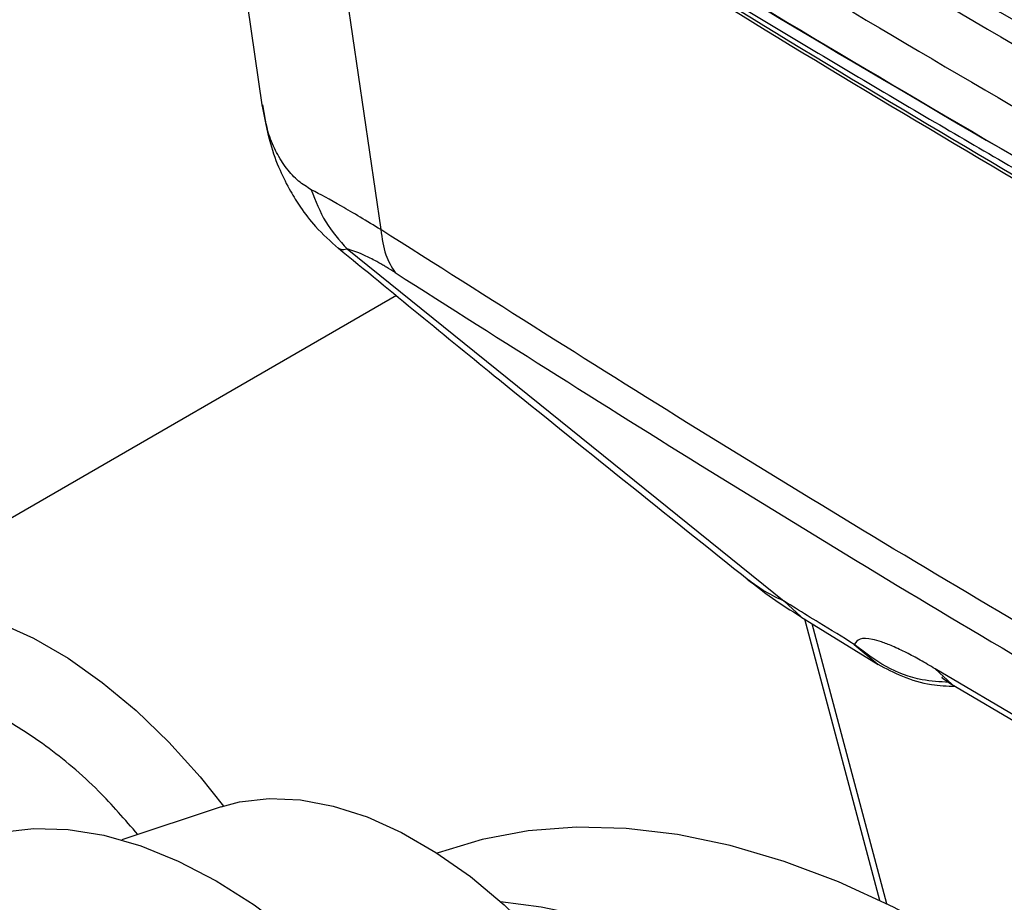
# Paper-space layout 'Sheet2' of a CAD drawing. Units: inches. Extents: x 0.1 to 21.9, y 0.1 to 16.9.
# Drawn here: x 2.7 to 3.3, y 13.4 to 14 of the extents above; entities that cross this region are included whole.
import ezdxf

# ---------------------------------------------------------------- set-up
doc = ezdxf.new("R2010")
doc.units = ezdxf.units.IN
doc.header["$MEASUREMENT"] = 0

psp = doc.layouts.new('Sheet2')

# ---------------------------------------------------------------- linework, layer by layer
at = {"color": 7, "linetype": 'Continuous', "lineweight": 25}
for p, q in [((2.8726, 14.19529), (2.91891, 13.87762)), ((2.89689, 13.86494), (3.18305, 13.63441)), ((2.92915, 13.83445), (2.55515, 13.61854)), ((3.18305, 13.63441), (3.19401, 13.62436)), ((3.19393, 13.62425), (3.24458, 13.59307)), ((3.1963, 13.6228), (3.24541, 13.43864)), ((3.25036, 13.43625), (3.20146, 13.61962)), ((3.22889, 13.60613), (3.24441, 13.59314)), ((3.50215, 13.45975), (3.28195, 13.59013)), ((3.28195, 13.59013), (3.29286, 13.58009)), ((3.29148, 13.58079), (3.51313, 13.44954)), ((2.81432, 13.49975), (2.74935, 13.47816))]:
    psp.add_line(p, q, dxfattribs=at)
at = {"color": 7, "linetype": 'Continuous', "lineweight": 25, "flags": 128}
for points in [[(2.79989, 14.24445), (2.8179, 14.11974), (2.8245, 14.07408), (2.84109, 13.95929)], [(2.55459, 13.61822), (2.5676, 13.62461), (2.5856, 13.63002), (2.60497, 13.6323), (2.62549, 13.63141), (2.64691, 13.62738), (2.66899, 13.62025), (2.69147, 13.6101), (2.71408, 13.59704), (2.73655, 13.58125), (2.75863, 13.56289), (2.78005, 13.54219), (2.80057, 13.51938), (2.81584, 13.50024)], [(2.81432, 13.49975), (2.82636, 13.50297), (2.84577, 13.50525), (2.86632, 13.50436), (2.88778, 13.50032), (2.90989, 13.49318), (2.9324, 13.48301), (2.95504, 13.46994), (2.97756, 13.45411), (2.99967, 13.43573), (3.02113, 13.41499), (3.04168, 13.39215), (3.06108, 13.36747), (3.07911, 13.34123), (3.09555, 13.31376), (3.11021, 13.28537), (3.12291, 13.25639), (3.13352, 13.22717), (3.1419, 13.19804), (3.14796, 13.16934), (3.15162, 13.14143), (3.15285, 13.11461)], [(2.6704, 13.48327), (2.69173, 13.48572), (2.7142, 13.48502), (2.73761, 13.48118), (2.76172, 13.47423), (2.78631, 13.46425), (2.81114, 13.45132), (2.83597, 13.43558), (2.86056, 13.41717), (2.88468, 13.39628), (2.90808, 13.37309), (2.93056, 13.34784), (2.95188, 13.32078), (2.97185, 13.29215), (2.99027, 13.26224), (3.00696, 13.23133), (3.02177, 13.19972), (3.03455, 13.16772), (3.04518, 13.13563), (3.05355, 13.10377), (3.05959, 13.07244), (3.06324, 13.04193), (3.06446, 13.01256)], [(3.36303, 13.36726), (3.32701, 13.39235), (3.29082, 13.41468), (3.25464, 13.43414), (3.21862, 13.45063), (3.18294, 13.46408), (3.14777, 13.47443), (3.11328, 13.48163), (3.07962, 13.48564), (3.04696, 13.48645), (3.01544, 13.48404), (2.98523, 13.47844), (2.95646, 13.46967), (2.95583, 13.46944)], [(2.99738, 13.43777), (3.02395, 13.43433), (3.05863, 13.4271), (3.09398, 13.41669), (3.12985, 13.40316), (3.16606, 13.38658), (3.20244, 13.36702), (3.23882, 13.34458), (3.27502, 13.31936), (3.31089, 13.29147), (3.34624, 13.26106), (3.38092, 13.22826), (3.41476, 13.19323), (3.44759, 13.15613), (3.47928, 13.11714), (3.50965, 13.07645), (3.53858, 13.03424), (3.56593, 12.99071), (3.59156, 12.94606), (3.61536, 12.90052), (3.63722, 12.85429)]]:
    psp.add_lwpolyline(points, dxfattribs=at)
at = {"color": 7, "linetype": 'Continuous', "lineweight": 25}
for points, knots in [([(2.84569, 14.3151), (2.93386, 14.25897), (3.10999, 14.14683), (3.38369, 13.98414), (3.66303, 13.8255), (3.85513, 13.72359), (3.95106, 13.6727)], [0, 0, 0, 0, 0.250936, 0.501257, 0.750949, 1, 1, 1, 1]), ([(2.83835, 14.30351), (2.92625, 14.24754), (3.10204, 14.13561), (3.37555, 13.973), (3.65539, 13.81403), (3.8481, 13.7118), (3.94445, 13.66068)], [0, 0, 0, 0, 0.249999, 0.5, 0.749999, 1, 1, 1, 1]), ([(2.79985, 14.28537), (2.88814, 14.22914), (3.06472, 14.11668), (3.33946, 13.9533), (3.62057, 13.79359), (3.81417, 13.69088), (3.91097, 13.63953)], [0, 0, 0, 0, 0.250001, 0.5, 0.750001, 1, 1, 1, 1]), ([(2.78516, 14.26173), (2.88428, 14.19872), (3.08252, 14.0727), (3.37011, 13.90338), (3.64166, 13.75064), (3.81239, 13.66023), (3.89776, 13.61503)], [0, 0, 0, 0, 0.2799982, 0.5599965, 0.7799983, 1, 1, 1, 1]), ([(2.7886, 14.25171), (2.80814, 14.23912), (2.84498, 14.21538), (2.89728, 14.18215), (2.94304, 14.15334), (2.98217, 14.12892), (3.01797, 14.10673), (3.05291, 14.08522), (3.08961, 14.0628), (3.13167, 14.03727), (3.17914, 14.00873), (3.23179, 13.97738), (3.2842, 13.94649), (3.33207, 13.91857), (3.37441, 13.89407), (3.41335, 13.87172), (3.45478, 13.8481), (3.50004, 13.82251), (3.54689, 13.79626), (3.58817, 13.77333), (3.62316, 13.75404), (3.65432, 13.73695), (3.68957, 13.71773), (3.73163, 13.69495), (3.78127, 13.66831), (3.83857, 13.63784), (3.87951, 13.61637), (3.90123, 13.60498)], [0, 0, 0, 0, 0.055612, 0.104846, 0.147702, 0.184179, 0.214279, 0.247459, 0.281173, 0.315762, 0.363357, 0.411337, 0.459404, 0.505599, 0.540583, 0.573245, 0.609891, 0.651167, 0.693545, 0.73391, 0.75996, 0.785434, 0.815535, 0.852043, 0.894956, 0.944275, 1, 1, 1, 1]), ([(2.79985, 14.25322), (2.88814, 14.19699), (3.06472, 14.08453), (3.33946, 13.92116), (3.62057, 13.76144), (3.81417, 13.65873), (3.91097, 13.60738)], [0, 0, 0, 0, 0.249999, 0.5, 0.749999, 1, 1, 1, 1]), ([(2.87165, 14.19811), (2.9569, 14.14385), (3.12742, 14.03534), (3.39244, 13.87755), (3.66344, 13.72319), (3.84991, 13.62381), (3.94315, 13.57412)], [0, 0, 0, 0, 0.25, 0.5, 0.75, 1, 1, 1, 1]), ([(2.84108, 13.95937), (2.84266, 13.95078), (2.8454, 13.93584), (2.85217, 13.91751), (2.85906, 13.90355), (2.86667, 13.89138), (2.87708, 13.87783), (2.88606, 13.86984), (2.89123, 13.86524)], [0, 0, 0, 0, 0.236121, 0.410371, 0.551967, 0.663942, 0.806439, 1, 1, 1, 1]), ([(2.87338, 13.90376), (2.87054, 13.9055), (2.86468, 13.90909), (2.85696, 13.91755), (2.85048, 13.92783), (2.8445, 13.94104), (2.84275, 13.95261), (2.84172, 13.95939)], [0, 0, 0, 0, 0.174918, 0.360876, 0.550604, 0.736596, 1, 1, 1, 1]), ([(2.91891, 13.87762), (2.90983, 13.88313), (2.89168, 13.89414), (2.87948, 13.90055), (2.87338, 13.90376)], [0, 0, 0, 0, 0.5, 1, 1, 1, 1]), ([(2.87338, 13.90376), (2.87617, 13.89649), (2.88176, 13.88195), (2.89185, 13.87061), (2.89689, 13.86494)], [0, 0, 0, 0, 0.5, 1, 1, 1, 1]), ([(2.91891, 13.87762), (2.91971, 13.87186), (2.92121, 13.86108), (2.92604, 13.85317), (2.92829, 13.84948)], [0, 0, 0, 0, 0.533897, 1, 1, 1, 1]), ([(2.89689, 13.86494), (2.89689, 13.86494), (2.89689, 13.86494), (2.89688, 13.86494), (2.89685, 13.86493), (2.89672, 13.86488), (2.89595, 13.86462), (2.89493, 13.8644), (2.89377, 13.86441), (2.89307, 13.86453), (2.89255, 13.86467), (2.89228, 13.86476), (2.89193, 13.86489), (2.89147, 13.86509), (2.89111, 13.86542), (2.89092, 13.8656)], [0, 0, 0, 0, 0.000137, 0.001165, 0.003974, 0.014523, 0.055325, 0.333438, 0.476053, 0.607056, 0.677026, 0.747043, 0.760778, 0.873361, 1, 1, 1, 1]), ([(2.89098, 13.86568), (2.92611, 13.83683), (3.01521, 13.76367), (3.10549, 13.6916), (3.16017, 13.64794)], [0, 0, 0, 0, 0.394264, 1, 1, 1, 1]), ([(2.92829, 13.84948), (2.92639, 13.85068), (2.92362, 13.85244), (2.9192, 13.85504), (2.91386, 13.85806), (2.9053, 13.86236), (2.90016, 13.86394), (2.89689, 13.86494)], [0, 0, 0, 0, 0.143332, 0.208893, 0.35596, 0.590957, 1, 1, 1, 1]), ([(2.92829, 13.84948), (2.99912, 13.80451), (3.14078, 13.71458), (3.35926, 13.58287), (3.50877, 13.49727), (3.58352, 13.45447)], [0, 0, 0, 0, 0.333333, 0.666667, 1, 1, 1, 1]), ([(3.16016, 13.64793), (3.15962, 13.64828), (3.15855, 13.64898), (3.15775, 13.64979), (3.15736, 13.6502)], [0, 0, 0, 0, 0.504461, 1, 1, 1, 1]), ([(3.15884, 13.64882), (3.16419, 13.64468), (3.17478, 13.63648), (3.18752, 13.62835), (3.19383, 13.62432)], [0, 0, 0, 0, 0.504528, 1, 1, 1, 1]), ([(3.18305, 13.63441), (3.18302, 13.63442), (3.18268, 13.63458), (3.17778, 13.63677), (3.16945, 13.64101), (3.16305, 13.64577), (3.16016, 13.64793)], [0, 0, 0, 0, 0.004096, 0.037537, 0.565492, 1, 1, 1, 1]), ([(3.22889, 13.60613), (3.22124, 13.61084), (3.20841, 13.61872), (3.19404, 13.6276), (3.18641, 13.63232), (3.18395, 13.63385), (3.18305, 13.63441)], [0, 0, 0, 0, 0.500001, 0.838618, 0.941464, 1, 1, 1, 1]), ([(3.28195, 13.59013), (3.27863, 13.5921), (3.2721, 13.59597), (3.26442, 13.60008), (3.25847, 13.60298), (3.25284, 13.60551), (3.24667, 13.60791), (3.23903, 13.60998), (3.23193, 13.61033), (3.22991, 13.60754), (3.22889, 13.60613)], [0, 0, 0, 0, 0.115735, 0.227823, 0.291211, 0.358216, 0.471966, 0.584681, 0.791433, 1, 1, 1, 1]), ([(3.29083, 13.58127), (3.28499, 13.58161), (3.27074, 13.58245), (3.24897, 13.59061), (3.23563, 13.60093), (3.22889, 13.60613)], [0, 0, 0, 0, 0.2561024, 0.624208, 1, 1, 1, 1]), ([(3.24433, 13.59318), (3.24957, 13.59039), (3.2602, 13.58474), (3.27792, 13.57941), (3.28982, 13.5789), (3.29506, 13.57867)], [0, 0, 0, 0, 0.352542, 0.715055, 1, 1, 1, 1]), ([(3.28656, 13.58483), (3.28651, 13.58482), (3.28588, 13.5846), (3.28774, 13.58323), (3.29104, 13.58112), (3.2928, 13.57999)], [0, 0, 0, 0, 0.041826, 0.486777, 1, 1, 1, 1]), ([(2.75984, 13.48164), (2.75138, 13.49142), (2.73232, 13.51345), (2.69945, 13.54088), (2.66336, 13.5634), (2.62764, 13.57716), (2.59439, 13.58182), (2.5645, 13.57766), (2.53857, 13.56487), (2.51741, 13.54338), (2.50252, 13.51386), (2.49406, 13.47843), (2.49425, 13.45113), (2.49435, 13.4377)], [0, 0, 0, 0, 0.073786, 0.166223, 0.260508, 0.354794, 0.447231, 0.536671, 0.628113, 0.721981, 0.816476, 0.909726, 1, 1, 1, 1])]:
    psp.add_open_spline(points, degree=3, knots=knots, dxfattribs=at)
for points in [[(2.8726, 14.19529), (2.95785, 14.14103), (3.12835, 14.03253), (3.39335, 13.87475), (3.66433, 13.72041), (3.85078, 13.62103), (3.94401, 13.57135)], [(3.57491, 13.48217), (3.50006, 13.52502), (3.35038, 13.61071), (3.13164, 13.74257), (2.98982, 13.8326), (2.91891, 13.87762)]]:
    psp.add_open_spline(points, degree=3, dxfattribs=at)

doc.saveas('drawing.dxf')
